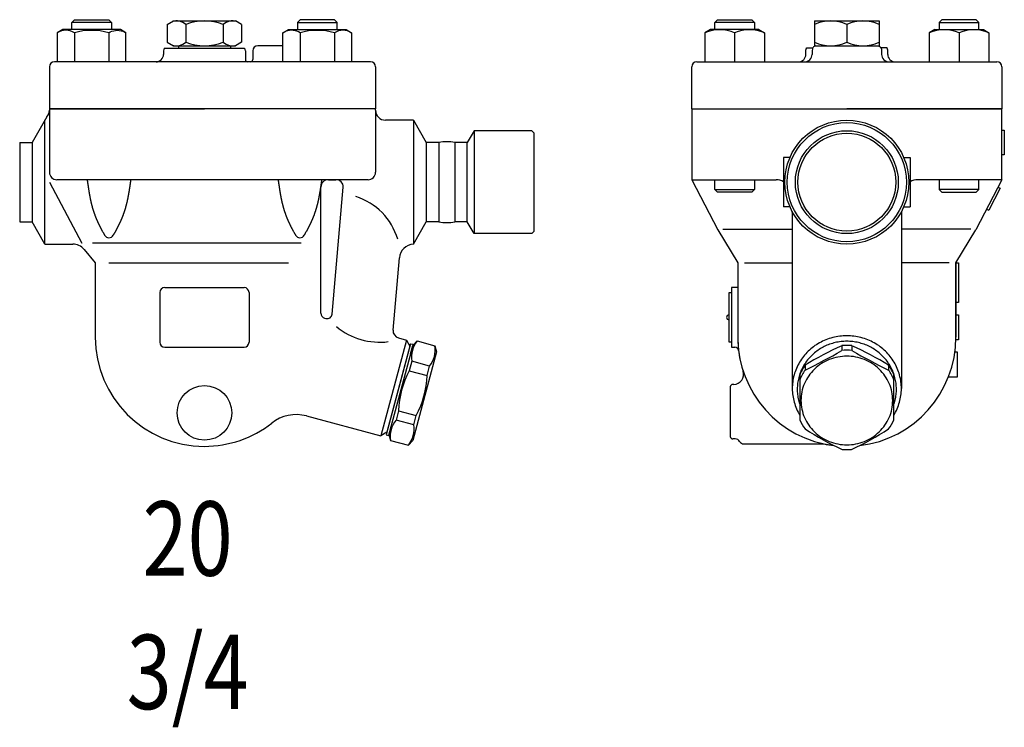
# Model space of a CAD drawing. Extents: x 108 to 2454, y 42 to 1692.
# Drawn here: x 1203 to 1600, y 856 to 1142 of the extents above; entities that cross this region are included whole.
import ezdxf
from ezdxf.enums import TextEntityAlignment as Align

# ---------------------------------------------------------------- set-up
doc = ezdxf.new("R2010")
doc.units = 0
doc.header["$LTSCALE"] = 24
doc.layers.get('0').update_dxf_attribs({"linetype": 'CONTINUOUS'})
doc.styles.get("Standard").update_dxf_attribs({"font": 'simplex', "width": 0.8, "bigfont": 'extfont'})

# ---------------------------------------------------------------- blocks, each defined once
blk = doc.blocks.new('777')
for p, q in [((-2.06, 20.41), (-2.06, 18.47)), ((-2.06, 20.41), (-2.06, 18.47)), ((2.06, 20.41), (2.06, 18.47)), ((-16.85, 12.51), (-16.85, 10.57)), ((16.85, 12.51), (16.85, 10.57)), ((-19, 8.53), (-19, -9.52)), ((19, -9.52), (19, 8.53))]:
    blk.add_line(p, q)
blk.add_polyline3d([(-18.5, -1.69, 0), (-18.48, -2.57, 0), (-18.41, -3.44, 0), (-18.3, -4.31, 0), (-18.14, -5.18, 0), (-17.94, -6.03, 0), (-17.7, -6.88, 0), (-17.42, -7.71, 0), (-17.09, -8.53, 0), (-16.72, -9.33, 0), (-16.31, -10.11, 0), (-15.87, -10.87, 0), (-15.38, -11.62, 0), (-14.86, -12.33, 0), (-14.3, -13.02, 0), (-13.71, -13.69, 0), (-13.08, -14.32, 0), (-12.42, -14.93, 0), (-11.73, -15.5, 0), (-11.02, -16.04, 0), (-10.27, -16.54, 0), (-9.51, -17.01, 0), (-8.72, -17.45, 0), (-7.91, -17.84, 0), (-7.08, -18.19, 0), (-6.23, -18.51, 0), (-5.37, -18.78, 0), (-4.49, -19.02, 0), (-3.6, -19.21, 0), (-2.71, -19.36, 0), (-1.81, -19.47, 0), (-0.9, -19.53, 0), (0.01, -19.55, 0), (0.91, -19.53, 0), (1.82, -19.47, 0), (2.72, -19.36, 0), (3.61, -19.21, 0), (4.5, -19.02, 0), (5.38, -18.78, 0), (6.24, -18.51, 0), (7.09, -18.19, 0), (7.92, -17.84, 0), (8.73, -17.44, 0), (9.52, -17.01, 0), (10.28, -16.54, 0), (11.03, -16.04, 0), (11.74, -15.5, 0), (12.43, -14.92, 0), (13.09, -14.32, 0), (13.71, -13.68, 0), (14.31, -13.02, 0), (14.87, -12.33, 0), (15.39, -11.61, 0), (15.87, -10.87, 0), (16.32, -10.11, 0), (16.73, -9.32, 0), (17.1, -8.52, 0), (17.42, -7.7, 0), (17.71, -6.87, 0), (17.95, -6.03, 0), (18.15, -5.17, 0), (18.31, -4.31, 0), (18.42, -3.44, 0), (18.48, -2.56, 0), (18.5, -1.68, 0), (18.48, -0.81, 0), (18.42, 0.07, 0), (18.3, 0.94, 0), (18.15, 1.8, 0), (17.95, 2.66, 0), (17.71, 3.5, 0), (17.42, 4.33, 0), (17.1, 5.15, 0), (16.73, 5.95, 0), (16.32, 6.74, 0), (15.87, 7.5, 0), (15.39, 8.24, 0), (14.86, 8.96, 0), (14.3, 9.65, 0), (13.71, 10.31, 0), (13.08, 10.95, 0), (12.43, 11.55, 0), (11.74, 12.12, 0), (11.02, 12.66, 0), (10.28, 13.17, 0), (9.51, 13.64, 0), (8.72, 14.07, 0), (7.91, 14.46, 0), (7.08, 14.82, 0), (6.23, 15.13, 0), (5.37, 15.41, 0), (4.5, 15.64, 0), (3.61, 15.84, 0), (2.71, 15.99, 0), (1.81, 16.09, 0), (0.91, 16.16, 0), (0, 16.18, 0), (-0.91, 16.16, 0), (-1.81, 16.09, 0), (-2.71, 15.98, 0), (-3.61, 15.83, 0), (-4.5, 15.64, 0), (-5.37, 15.41, 0), (-6.23, 15.13, 0), (-7.08, 14.82, 0), (-7.91, 14.46, 0), (-8.72, 14.07, 0), (-9.51, 13.64, 0), (-10.28, 13.17, 0), (-11.02, 12.66, 0), (-11.74, 12.12, 0), (-12.42, 11.55, 0), (-13.08, 10.94, 0), (-13.71, 10.31, 0), (-14.3, 9.64, 0), (-14.86, 8.95, 0), (-15.38, 8.24, 0), (-15.87, 7.5, 0), (-16.32, 6.73, 0), (-16.72, 5.95, 0), (-17.09, 5.15, 0), (-17.42, 4.33, 0), (-17.7, 3.5, 0), (-17.95, 2.65, 0), (-18.14, 1.8, 0), (-18.3, 0.93, 0), (-18.41, 0.06, 0), (-18.48, -0.81, 0), (-18.5, -1.69, 0)])
for centre, radius, start, end in [((53.3, -101), 133.44, 114.5111, 121.7133), ((0, 0.93), 19.6, 83.954, 96.046), ((-53.3, -101), 133.44, 58.2867, 65.4889), ((-108.45, 199.81), 210.24, 295.8287, 300.3981), ((0, -1.03), 19.6, 83.9563, 96.0437), ((108.45, 199.81), 210.24, 239.6019, 244.1713), ((-0.27, 0.98), 20.19, 145.1772, 158.0386), ((0.27, 0.98), 20.19, 21.9614, 34.8228), ((-0.17, -1.02), 20.31, 145.2156, 158.0014), ((0.17, -1.02), 20.31, 21.9986, 34.7844), ((-0.94, -1.31), 19.84, 204.4478, 216.6839), ((0.94, -1.31), 19.84, 323.3161, 335.5522), ((50.87, 92.04), 125.12, 237.2296, 245.0651), ((-50.87, 92.04), 125.12, 294.9349, 302.7704), ((0, 5.86), 27.34, 266.0727, 273.9336)]:
    blk.add_arc(centre, radius, start, end)

msp = doc.modelspace()

# ---------------------------------------------------------------- linework, layer by layer
for p, q in [((1223.89, 1140.6), (1224.97, 1141.69)), ((1239.89, 1140.6), (1223.89, 1140.6)), ((1223.89, 1137.69), (1223.89, 1140.6)), ((1224.97, 1141.69), (1238.8, 1141.69)), ((1238.8, 1141.69), (1239.89, 1140.6)), ((1239.89, 1140.6), (1239.89, 1137.69)), ((1262.39, 1139.75), (1264.89, 1141.19)), ((1262.39, 1139.75), (1262.39, 1132.62)), ((1264.87, 1141.19), (1289.9, 1141.19)), ((1269.89, 1139.75), (1269.89, 1132.62)), ((1284.89, 1139.75), (1284.89, 1132.62)), ((1292.39, 1139.75), (1289.89, 1141.19)), ((1292.39, 1139.75), (1292.39, 1132.62)), ((1315.97, 1141.69), (1314.89, 1140.6)), ((1314.89, 1140.6), (1330.89, 1140.6)), ((1314.89, 1140.6), (1314.89, 1137.69)), ((1329.8, 1141.69), (1315.97, 1141.69)), ((1330.89, 1140.6), (1329.8, 1141.69)), ((1330.89, 1137.69), (1330.89, 1140.6)), ((1483.2, 1140.6), (1484.28, 1141.69)), ((1499.2, 1140.6), (1483.2, 1140.6)), ((1483.2, 1137.69), (1483.2, 1140.6)), ((1484.28, 1141.69), (1498.12, 1141.69)), ((1498.12, 1141.69), (1499.2, 1140.6)), ((1499.2, 1140.6), (1499.2, 1137.69)), ((1523.46, 1141.19), (1549.44, 1141.19)), ((1523.46, 1141.19), (1523.46, 1131.19)), ((1536.45, 1139.75), (1536.45, 1132.62)), ((1549.44, 1141.19), (1549.44, 1131.19)), ((1574.79, 1141.69), (1573.71, 1140.6)), ((1573.71, 1140.6), (1589.71, 1140.6)), ((1573.71, 1140.6), (1573.71, 1137.69)), ((1588.63, 1141.69), (1574.79, 1141.69)), ((1589.71, 1140.6), (1588.63, 1141.69)), ((1589.71, 1137.69), (1589.71, 1140.6)), ((1220.24, 1137.69), (1218.03, 1136.41)), ((1218.03, 1136.41), (1218.03, 1124.69)), ((1243.53, 1137.69), (1220.24, 1137.69)), ((1224.96, 1136.41), (1224.96, 1124.69)), ((1238.81, 1136.41), (1239.43, 1136.75)), ((1238.81, 1136.41), (1238.81, 1124.69)), ((1239.43, 1136.75), (1240.09, 1137.03)), ((1240.09, 1137.03), (1240.8, 1137.24)), ((1240.8, 1137.24), (1241.53, 1137.36)), ((1241.53, 1137.36), (1242.28, 1137.41)), ((1242.28, 1137.41), (1243.03, 1137.36)), ((1243.03, 1137.36), (1243.76, 1137.24)), ((1245.74, 1136.41), (1243.53, 1137.69)), ((1243.76, 1137.24), (1244.46, 1137.03)), ((1244.46, 1137.03), (1245.74, 1136.41)), ((1245.74, 1124.69), (1245.74, 1136.41)), ((1309.03, 1136.41), (1311.24, 1137.69)), ((1310.31, 1137.03), (1309.03, 1136.41)), ((1309.03, 1124.69), (1309.03, 1136.41)), ((1311.01, 1137.24), (1310.31, 1137.03)), ((1311.75, 1137.36), (1311.01, 1137.24)), ((1311.24, 1137.69), (1334.53, 1137.69)), ((1312.49, 1137.41), (1311.75, 1137.36)), ((1313.24, 1137.36), (1312.49, 1137.41)), ((1313.97, 1137.24), (1313.24, 1137.36)), ((1314.68, 1137.03), (1313.97, 1137.24)), ((1315.34, 1136.75), (1314.68, 1137.03)), ((1315.96, 1136.41), (1315.34, 1136.75)), ((1315.96, 1136.41), (1315.96, 1124.69)), ((1329.81, 1136.41), (1329.81, 1124.69)), ((1334.53, 1137.69), (1336.74, 1136.41)), ((1336.74, 1136.41), (1336.74, 1124.69)), ((1481.41, 1137.69), (1479.2, 1136.41)), ((1479.2, 1136.41), (1479.2, 1124.69)), ((1500.99, 1137.69), (1481.41, 1137.69)), ((1491.2, 1136.41), (1491.2, 1124.69)), ((1500.99, 1137.69), (1503.2, 1136.41)), ((1503.2, 1136.41), (1503.2, 1124.69)), ((1571.92, 1137.69), (1569.71, 1136.41)), ((1569.71, 1136.41), (1569.71, 1124.69)), ((1571.92, 1137.69), (1591.5, 1137.69)), ((1581.71, 1136.41), (1581.71, 1124.69)), ((1591.5, 1137.69), (1593.71, 1136.41)), ((1593.71, 1136.41), (1593.71, 1124.69)), ((1262.39, 1132.62), (1264.89, 1131.18)), ((1292.39, 1132.62), (1289.89, 1131.18)), ((1260.89, 1129.19), (1260.89, 1127.69)), ((1261.15, 1130.19), (1293.62, 1130.19)), ((1264.87, 1131.19), (1289.9, 1131.19)), ((1266.89, 1131.19), (1266.89, 1130.19)), ((1266.89, 1130.19), (1287.89, 1130.19)), ((1287.89, 1131.19), (1287.89, 1130.19)), ((1293.89, 1129.19), (1293.89, 1125.69)), ((1296.89, 1129.19), (1296.89, 1125.69)), ((1309.03, 1131.19), (1298.89, 1131.19)), ((1519.95, 1129.28), (1519.96, 1129.38)), ((1519.95, 1129.28), (1519.95, 1129.28)), ((1519.95, 1127.69), (1519.95, 1129.28)), ((1519.96, 1129.38), (1519.97, 1129.48)), ((1519.97, 1129.48), (1519.98, 1129.59)), ((1519.98, 1129.59), (1520, 1129.69)), ((1520, 1129.69), (1520.02, 1129.79)), ((1520.02, 1129.79), (1520.05, 1129.89)), ((1520.05, 1129.89), (1520.09, 1129.99)), ((1520.09, 1129.99), (1520.13, 1130.09)), ((1520.13, 1130.09), (1520.22, 1130.28)), ((1520.22, 1130.28), (1522.72, 1130.28)), ((1522.54, 1129.86), (1522.45, 1129.28)), ((1522.45, 1129.28), (1522.45, 1127.69)), ((1522.66, 1130.16), (1522.54, 1129.86)), ((1522.83, 1130.44), (1522.66, 1130.16)), ((1523.04, 1130.69), (1522.83, 1130.44)), ((1523.29, 1130.9), (1523.04, 1130.69)), ((1523.57, 1131.07), (1523.29, 1130.9)), ((1523.46, 1131.19), (1549.44, 1131.19)), ((1523.87, 1131.19), (1523.57, 1131.07)), ((1523.87, 1131.19), (1549.04, 1131.19)), ((1549.04, 1131.19), (1549.34, 1131.07)), ((1549.34, 1131.07), (1549.62, 1130.9)), ((1549.62, 1130.9), (1549.87, 1130.69)), ((1549.87, 1130.69), (1550.08, 1130.44)), ((1550.08, 1130.44), (1550.25, 1130.16)), ((1552.69, 1130.28), (1550.19, 1130.28)), ((1550.25, 1130.16), (1550.37, 1129.86)), ((1550.37, 1129.86), (1550.45, 1129.28)), ((1550.45, 1129.28), (1550.45, 1127.69)), ((1552.78, 1130.09), (1552.69, 1130.28)), ((1552.82, 1129.99), (1552.78, 1130.09)), ((1552.86, 1129.89), (1552.82, 1129.99)), ((1552.89, 1129.79), (1552.86, 1129.89)), ((1552.91, 1129.69), (1552.89, 1129.79)), ((1552.93, 1129.59), (1552.91, 1129.69)), ((1552.94, 1129.48), (1552.93, 1129.59)), ((1552.95, 1129.38), (1552.94, 1129.48)), ((1552.95, 1129.28), (1552.95, 1129.38)), ((1552.95, 1129.28), (1552.95, 1129.28)), ((1552.95, 1127.69), (1552.95, 1129.28)), ((1344.39, 1124.69), (1216.89, 1124.69)), ((1295.89, 1124.69), (1294.89, 1124.69)), ((1475.95, 1124.69), (1536.45, 1124.69)), ((1536.45, 1124.69), (1596.95, 1124.69)), ((1214.89, 1122.69), (1214.89, 1105.69)), ((1346.39, 1122.69), (1346.39, 1105.69)), ((1473.95, 1105.69), (1473.95, 1122.69)), ((1598.95, 1122.69), (1598.95, 1105.69)), ((1214.89, 1105.69), (1277.39, 1105.69)), ((1214.89, 1105.69), (1214.89, 1105.19)), ((1214.89, 1105.69), (1214.89, 1080.19)), ((1346.39, 1105.69), (1214.89, 1105.69)), ((1346.39, 1105.69), (1277.39, 1105.69)), ((1346.39, 1105.19), (1346.39, 1105.69)), ((1346.39, 1105.19), (1346.39, 1080.19)), ((1473.95, 1105.69), (1473.95, 1077.19)), ((1473.95, 1105.69), (1482.95, 1105.69)), ((1473.95, 1105.69), (1536.45, 1105.69)), ((1473.95, 1105.69), (1598.95, 1105.69)), ((1598.95, 1105.69), (1536.45, 1105.69)), ((1598.95, 1077.19), (1598.95, 1105.69)), ((1213.86, 1102.51), (1207.9, 1092.19)), ((1213.09, 1051.19), (1213.09, 1101.19)), ((1361.68, 1101.19), (1350.39, 1101.19)), ((1361.68, 1101.19), (1361.67, 1051.18)), ((1361.68, 1101.19), (1366.87, 1092.19)), ((1386.13, 1096.94), (1383.39, 1092.19)), ((1409.39, 1096.94), (1386.13, 1096.94)), ((1386.13, 1096.94), (1386.13, 1055.44)), ((1409.39, 1096.94), (1410.39, 1095.94)), ((1410.39, 1056.44), (1410.39, 1095.94)), ((1598.95, 1097.19), (1599.95, 1097.19)), ((1599.95, 1097.19), (1599.95, 1087.19)), ((1202.9, 1092.19), (1207.9, 1092.19)), ((1202.9, 1092.19), (1202.9, 1060.19)), ((1207.9, 1092.19), (1207.9, 1060.19)), ((1371.87, 1092.19), (1366.87, 1092.19)), ((1366.87, 1092.19), (1366.87, 1060.19)), ((1371.87, 1092.19), (1371.87, 1060.19)), ((1383.39, 1092.19), (1378.43, 1092.19)), ((1383.39, 1092.19), (1378.43, 1092.19)), ((1378.43, 1092.19), (1378.43, 1060.19)), ((1383.39, 1060.19), (1383.39, 1092.19)), ((1510.95, 1086.19), (1510.95, 1066.19)), ((1513.54, 1086.19), (1510.95, 1086.19)), ((1559.37, 1086.19), (1561.95, 1086.19)), ((1561.95, 1086.19), (1561.95, 1066.19)), ((1599.95, 1087.19), (1598.95, 1087.19)), ((1214.89, 1076.19), (1227.89, 1051.55)), ((1343.39, 1077.19), (1217.89, 1077.19)), ((1327.39, 1077.19), (1330.39, 1077.19)), ((1473.95, 1077.19), (1484.45, 1056.99)), ((1473.95, 1077.19), (1507.89, 1077.19)), ((1483.2, 1073.27), (1483.2, 1077.19)), ((1499.2, 1077.19), (1499.2, 1073.27)), ((1598.95, 1077.19), (1565.02, 1077.19)), ((1573.71, 1077.19), (1573.71, 1073.27)), ((1598.95, 1077.19), (1588.45, 1056.99)), ((1589.71, 1073.27), (1589.71, 1077.19)), ((1324.39, 1023.33), (1324.39, 1074.19)), ((1328.92, 1023.01), (1333.39, 1074.13)), ((1333.39, 1074.13), (1333.39, 1074.19)), ((1483.2, 1073.27), (1499.2, 1073.27)), ((1484.28, 1072.19), (1483.2, 1073.27)), ((1498.12, 1072.19), (1484.28, 1072.19)), ((1499.2, 1073.27), (1498.12, 1072.19)), ((1589.71, 1073.27), (1573.71, 1073.27)), ((1573.71, 1073.27), (1574.79, 1072.19)), ((1574.79, 1072.19), (1588.63, 1072.19)), ((1588.63, 1072.19), (1589.71, 1073.27)), ((1598.28, 1073.73), (1593.67, 1064.85)), ((1597.39, 1074.19), (1598.28, 1073.73)), ((1513.54, 1066.19), (1510.95, 1066.19)), ((1514.45, 1064.31), (1514.45, 993.02)), ((1558.45, 1064.31), (1558.45, 993.02)), ((1559.37, 1066.19), (1561.95, 1066.19)), ((1592.78, 1065.32), (1593.67, 1064.85)), ((1202.9, 1060.19), (1207.9, 1060.19)), ((1213.09, 1051.19), (1207.9, 1060.19)), ((1361.67, 1051.18), (1366.87, 1060.19)), ((1371.87, 1060.19), (1366.87, 1060.19)), ((1383.39, 1060.19), (1378.43, 1060.19)), ((1383.39, 1060.19), (1378.43, 1060.19)), ((1386.13, 1055.44), (1383.39, 1060.19)), ((1409.39, 1055.44), (1410.39, 1056.44)), ((1484.45, 1056.99), (1492.45, 1043.69)), ((1486.51, 1057.19), (1514.45, 1057.19)), ((1586.4, 1057.19), (1558.45, 1057.19)), ((1580.45, 1043.69), (1588.45, 1056.99)), ((1409.39, 1055.44), (1386.13, 1055.44)), ((1213.09, 1051.19), (1224.28, 1051.19)), ((1228.87, 1049.05), (1233.39, 1043.69)), ((1232.3, 1051.75), (1316.39, 1051.75)), ((1353.45, 1016.58), (1356, 1045.71)), ((1233.39, 1043.69), (1233.39, 1013.69)), ((1238.89, 1043.69), (1311.27, 1043.69)), ((1492.45, 1043.69), (1492.45, 1013.69)), ((1495.22, 1043.69), (1514.45, 1043.69)), ((1577.68, 1043.69), (1558.45, 1043.69)), ((1580.45, 1013.69), (1580.45, 1043.69)), ((1580.45, 1043.69), (1580.45, 1013.69)), ((1580.45, 1043.69), (1581.45, 1043.69)), ((1581.45, 1043.69), (1581.45, 1027.69)), ((1261.39, 1033.69), (1293.39, 1033.69)), ((1489.95, 1033.69), (1489.95, 1009.69)), ((1492.45, 1033.69), (1489.95, 1033.69)), ((1259.39, 1031.69), (1259.39, 1011.69)), ((1295.39, 1031.69), (1295.39, 1011.69)), ((1488.95, 1011.69), (1488.95, 1031.69)), ((1488.95, 1031.69), (1489.95, 1031.69)), ((1581.45, 1027.69), (1580.45, 1027.69)), ((1325.87, 1021.4), (1326.41, 1021.26)), ((1580.45, 1022.69), (1581.45, 1022.69)), ((1581.45, 1022.69), (1581.45, 1012.69)), ((1358.87, 1012.56), (1348.52, 973.92)), ((1355.67, 1013.42), (1358.87, 1012.56)), ((1358.87, 1012.56), (1360.28, 1010.11)), ((1581.45, 1012.69), (1580.44, 1012.69)), ((1261.39, 1009.69), (1293.39, 1009.69)), ((1360.54, 1011.08), (1350.71, 974.37)), ((1360.28, 1010.11), (1350.97, 975.34)), ((1361.51, 1010.82), (1351.67, 974.11)), ((1360.47, 1006.95), (1361.38, 1010.33)), ((1360.54, 1011.08), (1361.51, 1010.82)), ((1361.38, 1010.33), (1363.22, 1012.17)), ((1363.22, 1012.17), (1370.37, 1010.25)), ((1370.37, 1010.25), (1371.04, 1007.74)), ((1489.95, 1011.69), (1488.95, 1011.69)), ((1489.95, 1009.69), (1491.29, 1009.69)), ((1371.04, 1007.74), (1361.46, 972.01)), ((1581.04, 1007.69), (1580.04, 1007.69)), ((1581.04, 997.69), (1581.04, 1007.69)), ((1361.03, 1003.99), (1360, 1000.18)), ((1368.17, 1002.08), (1361.03, 1003.99)), ((1367.15, 998.27), (1368.17, 1002.08)), ((1360, 1000.18), (1367.15, 998.27)), ((1577.44, 997.69), (1581.04, 997.69)), ((1489.45, 993.69), (1489.45, 973.69)), ((1490.86, 994.69), (1490.45, 994.69)), ((1318.57, 981.95), (1348.52, 973.92)), ((1355.69, 984.07), (1354.67, 980.26)), ((1355.69, 984.07), (1362.84, 982.16)), ((1361.82, 978.35), (1362.84, 982.16)), ((1352.71, 977.98), (1351.8, 974.59)), ((1361.82, 978.35), (1354.67, 980.26)), ((1350.97, 975.34), (1348.52, 973.92)), ((1350.71, 974.37), (1351.67, 974.11)), ((1351.8, 974.59), (1352.48, 972.09)), ((1352.48, 972.09), (1359.63, 970.17)), ((1359.63, 970.17), (1361.46, 972.01)), ((1491.45, 972.69), (1490.45, 972.69)), ((1494.92, 970.69), (1527.12, 970.69))]:
    msp.add_line(p, q)
for points in [[(1230.11, 1077.19, 0), (1230.13, 1077.04, 0), (1230.15, 1076.89, 0), (1230.17, 1076.74, 0), (1230.19, 1076.59, 0), (1230.21, 1076.44, 0), (1230.23, 1076.29, 0), (1230.25, 1076.15, 0), (1230.27, 1076, 0), (1230.3, 1075.85, 0), (1230.32, 1075.7, 0), (1230.34, 1075.55, 0), (1230.36, 1075.4, 0), (1230.38, 1075.25, 0), (1230.4, 1075.1, 0), (1230.43, 1074.96, 0), (1230.45, 1074.81, 0), (1230.47, 1074.66, 0), (1230.49, 1074.51, 0), (1230.51, 1074.36, 0), (1230.54, 1074.21, 0), (1230.56, 1074.07, 0), (1230.58, 1073.92, 0), (1230.6, 1073.77, 0), (1230.63, 1073.62, 0), (1230.65, 1073.47, 0), (1230.67, 1073.32, 0), (1230.7, 1073.18, 0), (1230.72, 1073.03, 0), (1230.74, 1072.88, 0), (1230.77, 1072.73, 0), (1230.79, 1072.58, 0), (1230.82, 1072.44, 0), (1230.84, 1072.29, 0), (1230.86, 1072.14, 0), (1230.89, 1071.99, 0), (1230.91, 1071.85, 0), (1230.94, 1071.7, 0), (1230.97, 1071.55, 0), (1230.99, 1071.4, 0), (1231.02, 1071.26, 0), (1231.04, 1071.11, 0), (1231.07, 1070.96, 0), (1231.1, 1070.82, 0), (1231.13, 1070.67, 0), (1231.15, 1070.52, 0), (1231.18, 1070.38, 0), (1231.21, 1070.23, 0), (1231.24, 1070.08, 0), (1231.27, 1069.94, 0), (1231.29, 1069.79, 0), (1231.32, 1069.65, 0), (1231.35, 1069.5, 0), (1231.38, 1069.35, 0), (1231.41, 1069.21, 0), (1231.45, 1069.06, 0), (1231.48, 1068.92, 0), (1231.51, 1068.77, 0), (1231.54, 1068.63, 0), (1231.57, 1068.48, 0), (1231.6, 1068.34, 0), (1231.64, 1068.19, 0), (1231.67, 1068.05, 0), (1231.7, 1067.9, 0), (1231.74, 1067.76, 0), (1231.77, 1067.62, 0), (1231.81, 1067.47, 0), (1231.84, 1067.33, 0), (1231.88, 1067.18, 0), (1231.92, 1067.04, 0), (1231.95, 1066.9, 0), (1231.99, 1066.75, 0), (1232.03, 1066.61, 0), (1232.07, 1066.47, 0), (1232.1, 1066.33, 0), (1232.14, 1066.18, 0), (1232.18, 1066.04, 0), (1232.22, 1065.9, 0), (1232.26, 1065.76, 0), (1232.31, 1065.61, 0), (1232.35, 1065.47, 0), (1232.39, 1065.33, 0), (1232.43, 1065.19, 0), (1232.47, 1065.05, 0), (1232.52, 1064.91, 0), (1232.56, 1064.77, 0), (1232.61, 1064.63, 0), (1232.65, 1064.49, 0), (1232.7, 1064.34, 0), (1232.75, 1064.2, 0), (1232.79, 1064.07, 0), (1232.84, 1063.93, 0), (1232.89, 1063.79, 0), (1232.94, 1063.65, 0), (1232.99, 1063.51, 0), (1233.04, 1063.37, 0), (1233.09, 1063.23, 0), (1233.14, 1063.09, 0), (1233.19, 1062.95, 0), (1233.24, 1062.82, 0), (1233.3, 1062.68, 0), (1233.35, 1062.54, 0), (1233.4, 1062.4, 0), (1233.46, 1062.27, 0), (1233.51, 1062.13, 0), (1233.57, 1061.99, 0), (1233.62, 1061.85, 0), (1233.68, 1061.72, 0), (1233.74, 1061.58, 0), (1233.8, 1061.44, 0), (1233.85, 1061.31, 0), (1233.91, 1061.17, 0), (1233.97, 1061.04, 0), (1234.03, 1060.9, 0), (1234.09, 1060.77, 0), (1234.15, 1060.63, 0), (1234.21, 1060.5, 0), (1234.27, 1060.36, 0), (1234.33, 1060.23, 0), (1234.4, 1060.09, 0), (1234.46, 1059.96, 0), (1234.52, 1059.82, 0), (1234.58, 1059.69, 0), (1234.65, 1059.55, 0), (1234.71, 1059.42, 0), (1234.78, 1059.29, 0), (1234.84, 1059.15, 0), (1234.9, 1059.02, 0), (1234.97, 1058.88, 0), (1235.04, 1058.75, 0), (1235.1, 1058.62, 0), (1235.17, 1058.48, 0), (1235.24, 1058.35, 0), (1235.3, 1058.22, 0), (1235.37, 1058.09, 0), (1235.44, 1057.95, 0), (1235.51, 1057.82, 0), (1235.57, 1057.69, 0), (1235.64, 1057.56, 0), (1235.71, 1057.42, 0), (1235.78, 1057.29, 0), (1235.85, 1057.16, 0), (1235.92, 1057.03, 0), (1235.99, 1056.89, 0), (1236.06, 1056.76, 0), (1236.13, 1056.63, 0), (1236.2, 1056.5, 0), (1236.27, 1056.37, 0), (1236.34, 1056.24, 0), (1236.42, 1056.1, 0), (1236.49, 1055.97, 0), (1236.56, 1055.84, 0), (1236.63, 1055.71, 0), (1236.7, 1055.58, 0), (1236.78, 1055.45, 0), (1236.85, 1055.32, 0), (1236.92, 1055.19, 0), (1236.99, 1055.06, 0), (1237.07, 1054.93, 0), (1237.14, 1054.79, 0)], [(1247.66, 1077.19, 0), (1247.64, 1077.04, 0), (1247.62, 1076.89, 0), (1247.6, 1076.74, 0), (1247.58, 1076.59, 0), (1247.56, 1076.44, 0), (1247.54, 1076.29, 0), (1247.52, 1076.15, 0), (1247.5, 1076, 0), (1247.47, 1075.85, 0), (1247.45, 1075.7, 0), (1247.43, 1075.55, 0), (1247.41, 1075.4, 0), (1247.39, 1075.25, 0), (1247.37, 1075.1, 0), (1247.35, 1074.96, 0), (1247.32, 1074.81, 0), (1247.3, 1074.66, 0), (1247.28, 1074.51, 0), (1247.26, 1074.36, 0), (1247.23, 1074.21, 0), (1247.21, 1074.07, 0), (1247.19, 1073.92, 0), (1247.17, 1073.77, 0), (1247.14, 1073.62, 0), (1247.12, 1073.47, 0), (1247.1, 1073.32, 0), (1247.07, 1073.18, 0), (1247.05, 1073.03, 0), (1247.03, 1072.88, 0), (1247, 1072.73, 0), (1246.98, 1072.58, 0), (1246.96, 1072.44, 0), (1246.93, 1072.29, 0), (1246.91, 1072.14, 0), (1246.88, 1071.99, 0), (1246.86, 1071.85, 0), (1246.83, 1071.7, 0), (1246.8, 1071.55, 0), (1246.78, 1071.4, 0), (1246.75, 1071.26, 0), (1246.73, 1071.11, 0), (1246.7, 1070.96, 0), (1246.67, 1070.82, 0), (1246.65, 1070.67, 0), (1246.62, 1070.52, 0), (1246.59, 1070.38, 0), (1246.56, 1070.23, 0), (1246.53, 1070.08, 0), (1246.5, 1069.94, 0), (1246.48, 1069.79, 0), (1246.45, 1069.65, 0), (1246.42, 1069.5, 0), (1246.39, 1069.35, 0), (1246.36, 1069.21, 0), (1246.33, 1069.06, 0), (1246.29, 1068.92, 0), (1246.26, 1068.77, 0), (1246.23, 1068.63, 0), (1246.2, 1068.48, 0), (1246.17, 1068.34, 0), (1246.13, 1068.19, 0), (1246.1, 1068.05, 0), (1246.07, 1067.9, 0), (1246.03, 1067.76, 0), (1246, 1067.62, 0), (1245.96, 1067.47, 0), (1245.93, 1067.33, 0), (1245.89, 1067.18, 0), (1245.85, 1067.04, 0), (1245.82, 1066.9, 0), (1245.78, 1066.75, 0), (1245.74, 1066.61, 0), (1245.7, 1066.47, 0), (1245.67, 1066.33, 0), (1245.63, 1066.18, 0), (1245.59, 1066.04, 0), (1245.55, 1065.9, 0), (1245.51, 1065.76, 0), (1245.47, 1065.61, 0), (1245.42, 1065.47, 0), (1245.38, 1065.33, 0), (1245.34, 1065.19, 0), (1245.3, 1065.05, 0), (1245.25, 1064.91, 0), (1245.21, 1064.77, 0), (1245.16, 1064.63, 0), (1245.12, 1064.49, 0), (1245.07, 1064.34, 0), (1245.02, 1064.2, 0), (1244.98, 1064.07, 0), (1244.93, 1063.93, 0), (1244.88, 1063.79, 0), (1244.83, 1063.65, 0), (1244.78, 1063.51, 0), (1244.73, 1063.37, 0), (1244.68, 1063.23, 0), (1244.63, 1063.09, 0), (1244.58, 1062.95, 0), (1244.53, 1062.82, 0), (1244.47, 1062.68, 0), (1244.42, 1062.54, 0), (1244.37, 1062.4, 0), (1244.31, 1062.27, 0), (1244.26, 1062.13, 0), (1244.2, 1061.99, 0), (1244.15, 1061.85, 0), (1244.09, 1061.72, 0), (1244.03, 1061.58, 0), (1243.98, 1061.44, 0), (1243.92, 1061.31, 0), (1243.86, 1061.17, 0), (1243.8, 1061.04, 0), (1243.74, 1060.9, 0), (1243.68, 1060.77, 0), (1243.62, 1060.63, 0), (1243.56, 1060.5, 0), (1243.5, 1060.36, 0), (1243.44, 1060.23, 0), (1243.38, 1060.09, 0), (1243.31, 1059.96, 0), (1243.25, 1059.82, 0), (1243.19, 1059.69, 0), (1243.12, 1059.55, 0), (1243.06, 1059.42, 0), (1243, 1059.29, 0), (1242.93, 1059.15, 0), (1242.87, 1059.02, 0), (1242.8, 1058.88, 0), (1242.73, 1058.75, 0), (1242.67, 1058.62, 0), (1242.6, 1058.48, 0), (1242.54, 1058.35, 0), (1242.47, 1058.22, 0), (1242.4, 1058.09, 0), (1242.33, 1057.95, 0), (1242.26, 1057.82, 0), (1242.2, 1057.69, 0), (1242.13, 1057.56, 0), (1242.06, 1057.42, 0), (1241.99, 1057.29, 0), (1241.92, 1057.16, 0), (1241.85, 1057.03, 0), (1241.78, 1056.89, 0), (1241.71, 1056.76, 0), (1241.64, 1056.63, 0), (1241.57, 1056.5, 0), (1241.5, 1056.37, 0), (1241.43, 1056.24, 0), (1241.35, 1056.1, 0), (1241.28, 1055.97, 0), (1241.21, 1055.84, 0), (1241.14, 1055.71, 0), (1241.07, 1055.58, 0), (1240.99, 1055.45, 0), (1240.92, 1055.32, 0), (1240.85, 1055.19, 0), (1240.78, 1055.06, 0), (1240.7, 1054.93, 0), (1240.63, 1054.79, 0)], [(1307.11, 1077.19, 0), (1307.13, 1077.04, 0), (1307.15, 1076.89, 0), (1307.17, 1076.74, 0), (1307.19, 1076.59, 0), (1307.21, 1076.44, 0), (1307.23, 1076.29, 0), (1307.25, 1076.15, 0), (1307.27, 1076, 0), (1307.3, 1075.85, 0), (1307.32, 1075.7, 0), (1307.34, 1075.55, 0), (1307.36, 1075.4, 0), (1307.38, 1075.25, 0), (1307.4, 1075.1, 0), (1307.43, 1074.96, 0), (1307.45, 1074.81, 0), (1307.47, 1074.66, 0), (1307.49, 1074.51, 0), (1307.51, 1074.36, 0), (1307.54, 1074.21, 0), (1307.56, 1074.07, 0), (1307.58, 1073.92, 0), (1307.6, 1073.77, 0), (1307.63, 1073.62, 0), (1307.65, 1073.47, 0), (1307.67, 1073.32, 0), (1307.7, 1073.18, 0), (1307.72, 1073.03, 0), (1307.74, 1072.88, 0), (1307.77, 1072.73, 0), (1307.79, 1072.58, 0), (1307.82, 1072.44, 0), (1307.84, 1072.29, 0), (1307.86, 1072.14, 0), (1307.89, 1071.99, 0), (1307.91, 1071.85, 0), (1307.94, 1071.7, 0), (1307.97, 1071.55, 0), (1307.99, 1071.4, 0), (1308.02, 1071.26, 0), (1308.04, 1071.11, 0), (1308.07, 1070.96, 0), (1308.1, 1070.82, 0), (1308.13, 1070.67, 0), (1308.15, 1070.52, 0), (1308.18, 1070.38, 0), (1308.21, 1070.23, 0), (1308.24, 1070.08, 0), (1308.27, 1069.94, 0), (1308.29, 1069.79, 0), (1308.32, 1069.65, 0), (1308.35, 1069.5, 0), (1308.38, 1069.35, 0), (1308.41, 1069.21, 0), (1308.45, 1069.06, 0), (1308.48, 1068.92, 0), (1308.51, 1068.77, 0), (1308.54, 1068.63, 0), (1308.57, 1068.48, 0), (1308.6, 1068.34, 0), (1308.64, 1068.19, 0), (1308.67, 1068.05, 0), (1308.7, 1067.9, 0), (1308.74, 1067.76, 0), (1308.77, 1067.62, 0), (1308.81, 1067.47, 0), (1308.84, 1067.33, 0), (1308.88, 1067.18, 0), (1308.92, 1067.04, 0), (1308.95, 1066.9, 0), (1308.99, 1066.75, 0), (1309.03, 1066.61, 0), (1309.07, 1066.47, 0), (1309.1, 1066.33, 0), (1309.14, 1066.18, 0), (1309.18, 1066.04, 0), (1309.22, 1065.9, 0), (1309.26, 1065.76, 0), (1309.31, 1065.61, 0), (1309.35, 1065.47, 0), (1309.39, 1065.33, 0), (1309.43, 1065.19, 0), (1309.47, 1065.05, 0), (1309.52, 1064.91, 0), (1309.56, 1064.77, 0), (1309.61, 1064.63, 0), (1309.65, 1064.49, 0), (1309.7, 1064.34, 0), (1309.75, 1064.2, 0), (1309.79, 1064.07, 0), (1309.84, 1063.93, 0), (1309.89, 1063.79, 0), (1309.94, 1063.65, 0), (1309.99, 1063.51, 0), (1310.04, 1063.37, 0), (1310.09, 1063.23, 0), (1310.14, 1063.09, 0), (1310.19, 1062.95, 0), (1310.24, 1062.82, 0), (1310.3, 1062.68, 0), (1310.35, 1062.54, 0), (1310.4, 1062.4, 0), (1310.46, 1062.27, 0), (1310.51, 1062.13, 0), (1310.57, 1061.99, 0), (1310.62, 1061.85, 0), (1310.68, 1061.72, 0), (1310.74, 1061.58, 0), (1310.8, 1061.44, 0), (1310.85, 1061.31, 0), (1310.91, 1061.17, 0), (1310.97, 1061.04, 0), (1311.03, 1060.9, 0), (1311.09, 1060.77, 0), (1311.15, 1060.63, 0), (1311.21, 1060.5, 0), (1311.27, 1060.36, 0), (1311.33, 1060.23, 0), (1311.4, 1060.09, 0), (1311.46, 1059.96, 0), (1311.52, 1059.82, 0), (1311.58, 1059.69, 0), (1311.65, 1059.55, 0), (1311.71, 1059.42, 0), (1311.78, 1059.29, 0), (1311.84, 1059.15, 0), (1311.9, 1059.02, 0), (1311.97, 1058.88, 0), (1312.04, 1058.75, 0), (1312.1, 1058.62, 0), (1312.17, 1058.48, 0), (1312.24, 1058.35, 0), (1312.3, 1058.22, 0), (1312.37, 1058.09, 0), (1312.44, 1057.95, 0), (1312.51, 1057.82, 0), (1312.57, 1057.69, 0), (1312.64, 1057.56, 0), (1312.71, 1057.42, 0), (1312.78, 1057.29, 0), (1312.85, 1057.16, 0), (1312.92, 1057.03, 0), (1312.99, 1056.89, 0), (1313.06, 1056.76, 0), (1313.13, 1056.63, 0), (1313.2, 1056.5, 0), (1313.27, 1056.37, 0), (1313.34, 1056.24, 0), (1313.42, 1056.1, 0), (1313.49, 1055.97, 0), (1313.56, 1055.84, 0), (1313.63, 1055.71, 0), (1313.7, 1055.58, 0), (1313.78, 1055.45, 0), (1313.85, 1055.32, 0), (1313.92, 1055.19, 0), (1313.99, 1055.06, 0), (1314.07, 1054.93, 0), (1314.14, 1054.79, 0)], [(1324.66, 1077.19, 0), (1324.64, 1077.04, 0), (1324.62, 1076.89, 0), (1324.6, 1076.74, 0), (1324.58, 1076.59, 0), (1324.56, 1076.44, 0), (1324.54, 1076.29, 0), (1324.52, 1076.15, 0), (1324.5, 1076, 0), (1324.47, 1075.85, 0), (1324.45, 1075.7, 0), (1324.43, 1075.55, 0), (1324.41, 1075.4, 0), (1324.39, 1075.25, 0), (1324.37, 1075.1, 0), (1324.35, 1074.96, 0), (1324.32, 1074.81, 0), (1324.3, 1074.66, 0), (1324.28, 1074.51, 0), (1324.26, 1074.36, 0), (1324.23, 1074.21, 0), (1324.21, 1074.07, 0), (1324.19, 1073.92, 0), (1324.17, 1073.77, 0), (1324.14, 1073.62, 0), (1324.12, 1073.47, 0), (1324.1, 1073.32, 0), (1324.07, 1073.18, 0), (1324.05, 1073.03, 0), (1324.03, 1072.88, 0), (1324, 1072.73, 0), (1323.98, 1072.58, 0), (1323.96, 1072.44, 0), (1323.93, 1072.29, 0), (1323.91, 1072.14, 0), (1323.88, 1071.99, 0), (1323.86, 1071.85, 0), (1323.83, 1071.7, 0), (1323.8, 1071.55, 0), (1323.78, 1071.4, 0), (1323.75, 1071.26, 0), (1323.73, 1071.11, 0), (1323.7, 1070.96, 0), (1323.67, 1070.82, 0), (1323.65, 1070.67, 0), (1323.62, 1070.52, 0), (1323.59, 1070.38, 0), (1323.56, 1070.23, 0), (1323.53, 1070.08, 0), (1323.5, 1069.94, 0), (1323.48, 1069.79, 0), (1323.45, 1069.65, 0), (1323.42, 1069.5, 0), (1323.39, 1069.35, 0), (1323.36, 1069.21, 0), (1323.33, 1069.06, 0), (1323.29, 1068.92, 0), (1323.26, 1068.77, 0), (1323.23, 1068.63, 0), (1323.2, 1068.48, 0), (1323.17, 1068.34, 0), (1323.13, 1068.19, 0), (1323.1, 1068.05, 0), (1323.07, 1067.9, 0), (1323.03, 1067.76, 0), (1323, 1067.62, 0), (1322.96, 1067.47, 0), (1322.93, 1067.33, 0), (1322.89, 1067.18, 0), (1322.85, 1067.04, 0), (1322.82, 1066.9, 0), (1322.78, 1066.75, 0), (1322.74, 1066.61, 0), (1322.7, 1066.47, 0), (1322.67, 1066.33, 0), (1322.63, 1066.18, 0), (1322.59, 1066.04, 0), (1322.55, 1065.9, 0), (1322.51, 1065.76, 0), (1322.47, 1065.61, 0), (1322.42, 1065.47, 0), (1322.38, 1065.33, 0), (1322.34, 1065.19, 0), (1322.3, 1065.05, 0), (1322.25, 1064.91, 0), (1322.21, 1064.77, 0), (1322.16, 1064.63, 0), (1322.12, 1064.49, 0), (1322.07, 1064.34, 0), (1322.02, 1064.2, 0), (1321.98, 1064.07, 0), (1321.93, 1063.93, 0), (1321.88, 1063.79, 0), (1321.83, 1063.65, 0), (1321.78, 1063.51, 0), (1321.73, 1063.37, 0), (1321.68, 1063.23, 0), (1321.63, 1063.09, 0), (1321.58, 1062.95, 0), (1321.53, 1062.82, 0), (1321.47, 1062.68, 0), (1321.42, 1062.54, 0), (1321.37, 1062.4, 0), (1321.31, 1062.27, 0), (1321.26, 1062.13, 0), (1321.2, 1061.99, 0), (1321.15, 1061.85, 0), (1321.09, 1061.72, 0), (1321.03, 1061.58, 0), (1320.98, 1061.44, 0), (1320.92, 1061.31, 0), (1320.86, 1061.17, 0), (1320.8, 1061.04, 0), (1320.74, 1060.9, 0), (1320.68, 1060.77, 0), (1320.62, 1060.63, 0), (1320.56, 1060.5, 0), (1320.5, 1060.36, 0), (1320.44, 1060.23, 0), (1320.38, 1060.09, 0), (1320.31, 1059.96, 0), (1320.25, 1059.82, 0), (1320.19, 1059.69, 0), (1320.12, 1059.55, 0), (1320.06, 1059.42, 0), (1320, 1059.29, 0), (1319.93, 1059.15, 0), (1319.87, 1059.02, 0), (1319.8, 1058.88, 0), (1319.73, 1058.75, 0), (1319.67, 1058.62, 0), (1319.6, 1058.48, 0), (1319.54, 1058.35, 0), (1319.47, 1058.22, 0), (1319.4, 1058.09, 0), (1319.33, 1057.95, 0), (1319.26, 1057.82, 0), (1319.2, 1057.69, 0), (1319.13, 1057.56, 0), (1319.06, 1057.42, 0), (1318.99, 1057.29, 0), (1318.92, 1057.16, 0), (1318.85, 1057.03, 0), (1318.78, 1056.89, 0), (1318.71, 1056.76, 0), (1318.64, 1056.63, 0), (1318.57, 1056.5, 0), (1318.5, 1056.37, 0), (1318.43, 1056.24, 0), (1318.35, 1056.1, 0), (1318.28, 1055.97, 0), (1318.21, 1055.84, 0), (1318.14, 1055.71, 0), (1318.07, 1055.58, 0), (1317.99, 1055.45, 0), (1317.92, 1055.32, 0), (1317.85, 1055.19, 0), (1317.78, 1055.06, 0), (1317.7, 1054.93, 0), (1317.63, 1054.79, 0)], [(1555.45, 982.31, 0), (1555.81, 982.92, 0), (1556.14, 983.53, 0), (1556.45, 984.16, 0), (1556.74, 984.8, 0), (1557.01, 985.45, 0), (1557.26, 986.1, 0), (1557.48, 986.77, 0), (1557.68, 987.44, 0), (1557.86, 988.11, 0), (1558.01, 988.79, 0), (1558.15, 989.48, 0), (1558.25, 990.17, 0), (1558.34, 990.86, 0), (1558.4, 991.55, 0), (1558.44, 992.25, 0), (1558.45, 992.95, 0), (1558.44, 993.64, 0), (1558.41, 994.34, 0), (1558.36, 995.03, 0), (1558.27, 995.73, 0), (1558.17, 996.42, 0), (1558.04, 997.1, 0), (1557.89, 997.78, 0), (1557.72, 998.46, 0), (1557.53, 999.13, 0), (1557.31, 999.79, 0), (1557.07, 1000.45, 0), (1556.8, 1001.1, 0), (1556.52, 1001.74, 0), (1556.21, 1002.37, 0), (1555.88, 1002.99, 0), (1555.53, 1003.6, 0), (1555.16, 1004.2, 0), (1554.77, 1004.79, 0), (1554.36, 1005.36, 0), (1553.94, 1005.92, 0), (1553.49, 1006.47, 0), (1553.02, 1007, 0), (1552.54, 1007.52, 0), (1552.04, 1008.02, 0), (1551.52, 1008.51, 0), (1550.99, 1008.98, 0), (1550.44, 1009.43, 0), (1549.87, 1009.86, 0), (1549.29, 1010.28, 0), (1548.7, 1010.67, 0), (1548.09, 1011.05, 0), (1547.48, 1011.41, 0), (1546.85, 1011.75, 0), (1546.2, 1012.07, 0), (1545.55, 1012.37, 0), (1544.89, 1012.65, 0), (1544.22, 1012.9, 0), (1543.54, 1013.14, 0), (1542.85, 1013.35, 0), (1542.16, 1013.54, 0), (1541.46, 1013.71, 0), (1540.76, 1013.86, 0), (1540.05, 1013.99, 0), (1539.33, 1014.09, 0), (1538.62, 1014.17, 0), (1537.9, 1014.23, 0), (1537.18, 1014.26, 0), (1536.45, 1014.27, 0), (1535.73, 1014.26, 0), (1535.01, 1014.23, 0), (1534.29, 1014.17, 0), (1533.58, 1014.09, 0), (1532.86, 1013.99, 0), (1532.15, 1013.86, 0), (1531.45, 1013.71, 0), (1530.75, 1013.54, 0), (1530.05, 1013.35, 0), (1529.37, 1013.14, 0), (1528.69, 1012.9, 0), (1528.02, 1012.65, 0), (1527.35, 1012.37, 0), (1526.7, 1012.07, 0), (1526.06, 1011.75, 0), (1525.43, 1011.41, 0), (1524.81, 1011.05, 0), (1524.21, 1010.67, 0), (1523.61, 1010.28, 0), (1523.04, 1009.86, 0), (1522.47, 1009.43, 0), (1521.92, 1008.98, 0), (1521.39, 1008.51, 0), (1520.87, 1008.02, 0), (1520.37, 1007.52, 0), (1519.89, 1007, 0), (1519.42, 1006.47, 0), (1518.97, 1005.92, 0), (1518.54, 1005.36, 0), (1518.13, 1004.79, 0), (1517.74, 1004.2, 0), (1517.38, 1003.6, 0), (1517.03, 1002.99, 0), (1516.7, 1002.37, 0), (1516.39, 1001.74, 0), (1516.11, 1001.1, 0), (1515.84, 1000.45, 0), (1515.6, 999.79, 0), (1515.38, 999.13, 0), (1515.19, 998.46, 0), (1515.01, 997.78, 0), (1514.86, 997.1, 0), (1514.74, 996.42, 0), (1514.63, 995.73, 0), (1514.55, 995.03, 0), (1514.5, 994.34, 0), (1514.46, 993.64, 0), (1514.45, 992.95, 0), (1514.47, 992.25, 0), (1514.51, 991.55, 0), (1514.57, 990.86, 0), (1514.65, 990.17, 0), (1514.76, 989.48, 0), (1514.89, 988.79, 0), (1515.05, 988.11, 0), (1515.23, 987.44, 0), (1515.43, 986.77, 0), (1515.65, 986.1, 0), (1515.9, 985.45, 0), (1516.17, 984.8, 0), (1516.46, 984.16, 0), (1516.77, 983.53, 0), (1517.1, 982.92, 0), (1517.45, 982.31, 0)], [(1555.45, 986.69, 0), (1555.63, 987.23, 0), (1555.79, 987.78, 0), (1555.93, 988.34, 0), (1556.06, 988.89, 0), (1556.17, 989.45, 0), (1556.26, 990.02, 0), (1556.33, 990.58, 0), (1556.39, 991.15, 0), (1556.43, 991.72, 0), (1556.45, 992.29, 0), (1556.45, 992.86, 0), (1556.44, 993.43, 0), (1556.41, 994, 0), (1556.36, 994.57, 0), (1556.3, 995.13, 0), (1556.22, 995.7, 0), (1556.12, 996.26, 0), (1556, 996.82, 0), (1555.87, 997.37, 0), (1555.72, 997.92, 0), (1555.55, 998.47, 0), (1555.36, 999.01, 0), (1555.16, 999.55, 0), (1554.95, 1000.08, 0), (1554.72, 1000.6, 0), (1554.47, 1001.12, 0), (1554.2, 1001.63, 0), (1553.92, 1002.13, 0), (1553.63, 1002.62, 0), (1553.32, 1003.11, 0), (1552.99, 1003.58, 0), (1552.65, 1004.05, 0), (1552.3, 1004.51, 0), (1551.93, 1004.95, 0), (1551.55, 1005.39, 0), (1551.16, 1005.81, 0), (1550.75, 1006.23, 0), (1550.34, 1006.63, 0), (1549.9, 1007.02, 0), (1549.46, 1007.4, 0), (1549.01, 1007.76, 0), (1548.54, 1008.11, 0), (1548.07, 1008.45, 0), (1547.58, 1008.77, 0), (1547.09, 1009.08, 0), (1546.58, 1009.38, 0), (1546.07, 1009.66, 0), (1545.55, 1009.93, 0), (1545.02, 1010.18, 0), (1544.48, 1010.42, 0), (1543.94, 1010.64, 0), (1543.39, 1010.84, 0), (1542.83, 1011.03, 0), (1542.27, 1011.21, 0), (1541.7, 1011.36, 0), (1541.13, 1011.51, 0), (1540.56, 1011.63, 0), (1539.98, 1011.74, 0), (1539.39, 1011.83, 0), (1538.81, 1011.91, 0), (1538.22, 1011.97, 0), (1537.63, 1012.01, 0), (1537.04, 1012.03, 0), (1536.45, 1012.04, 0), (1535.86, 1012.03, 0), (1535.27, 1012.01, 0), (1534.69, 1011.97, 0), (1534.1, 1011.91, 0), (1533.51, 1011.83, 0), (1532.93, 1011.74, 0), (1532.35, 1011.63, 0), (1531.78, 1011.51, 0), (1531.21, 1011.36, 0), (1530.64, 1011.21, 0), (1530.08, 1011.03, 0), (1529.52, 1010.84, 0), (1528.97, 1010.64, 0), (1528.43, 1010.42, 0), (1527.89, 1010.18, 0), (1527.36, 1009.93, 0), (1526.84, 1009.66, 0), (1526.32, 1009.38, 0), (1525.82, 1009.08, 0), (1525.32, 1008.77, 0), (1524.84, 1008.45, 0), (1524.36, 1008.11, 0), (1523.9, 1007.76, 0), (1523.45, 1007.4, 0), (1523, 1007.02, 0), (1522.57, 1006.63, 0), (1522.15, 1006.23, 0), (1521.75, 1005.81, 0), (1521.35, 1005.39, 0), (1520.97, 1004.95, 0), (1520.61, 1004.51, 0), (1520.25, 1004.05, 0), (1519.91, 1003.58, 0), (1519.59, 1003.11, 0), (1519.28, 1002.62, 0), (1518.99, 1002.13, 0), (1518.71, 1001.63, 0), (1518.44, 1001.12, 0), (1518.19, 1000.6, 0), (1517.96, 1000.08, 0), (1517.74, 999.55, 0), (1517.54, 999.01, 0), (1517.36, 998.47, 0), (1517.19, 997.92, 0), (1517.04, 997.37, 0), (1516.91, 996.82, 0), (1516.79, 996.26, 0), (1516.69, 995.7, 0), (1516.61, 995.13, 0), (1516.55, 994.57, 0), (1516.5, 994, 0), (1516.47, 993.43, 0), (1516.45, 992.86, 0), (1516.46, 992.29, 0), (1516.48, 991.72, 0), (1516.52, 991.15, 0), (1516.58, 990.58, 0), (1516.65, 990.02, 0), (1516.74, 989.45, 0), (1516.85, 988.89, 0), (1516.98, 988.34, 0), (1517.12, 987.78, 0), (1517.28, 987.23, 0), (1517.45, 986.69, 0)]]:
    msp.add_polyline3d(points)
for centre, radius in [((1536.45, 1076.19), 25), ((1536.45, 1076.19), 24), ((1536.45, 1076.19), 20.75), ((1536.45, 1076.19), 19.75), ((1277.39, 983.19), 11)]:
    msp.add_circle(centre, radius)
for centre, radius, start, end in [((1266.14, 1135.58), 5.61, 48.0713, 108.0713), ((1277.39, 1120.89), 20.29, 68.3099, 111.6901), ((1288.64, 1135.58), 5.61, 71.9287, 131.9287), ((1529.96, 1125.79), 15.4, 65.0527, 114.9473), ((1542.95, 1125.79), 15.4, 65.0527, 114.9473), ((1221.49, 1130.87), 6.54, 57.9995, 122.0005), ((1231.89, 1112.75), 24.65, 73.6802, 106.3198), ((1322.88, 1112.75), 24.65, 73.6802, 106.3198), ((1333.28, 1130.87), 6.54, 57.9995, 122.0005), ((1485.2, 1122.03), 15.59, 67.361, 112.639), ((1497.2, 1122.03), 15.59, 67.361, 112.639), ((1575.71, 1122.03), 15.59, 67.361, 112.639), ((1587.71, 1122.03), 15.59, 67.361, 112.639), ((1266.14, 1136.8), 5.61, 251.9287, 311.9287), ((1277.39, 1151.48), 20.29, 248.3099, 291.6901), ((1288.64, 1136.8), 5.61, 228.0713, 288.0713), ((1529.96, 1146.59), 15.4, 245.0527, 294.9473), ((1542.95, 1146.59), 15.4, 245.0527, 294.9473), ((1257.89, 1127.69), 3, 270, 0), ((1262.89, 1129.19), 2, 150, 180), ((1291.89, 1129.19), 2, 0, 30), ((1298.89, 1129.19), 2, 90, 180), ((1516.95, 1127.69), 3, 270, 0), ((1519.45, 1127.69), 3, 270, 0), ((1553.45, 1127.69), 3, 180, 270), ((1555.95, 1127.69), 3, 180, 270), ((1216.89, 1122.69), 2, 90, 180), ((1294.89, 1125.69), 1, 180, 270), ((1295.89, 1125.69), 1, 270, 0), ((1344.39, 1122.69), 2, 0, 90), ((1475.95, 1122.69), 2, 90, 180), ((1596.95, 1122.69), 2, 0, 90), ((1210.89, 1105.19), 4, 317.9498, 360), ((1350.39, 1105.19), 4, 180, 270), ((1375.15, 1074.45), 18.04, 79.5374, 100.4626), ((1217.89, 1080.19), 3, 180, 270), ((1343.39, 1080.19), 3, 270, 0), ((1327.39, 1074.19), 3, 90, 179.9909), ((1330.39, 1074.19), 3, 359.9787, 90), ((1507.89, 1071.19), 6, 59.2727, 90), ((1565.02, 1071.19), 6, 90, 120.7273), ((1330.83, 1045.97), 25.55, 16.4985, 72.6763), ((1375.15, 1077.93), 18.04, 259.5374, 280.4626), ((1238.89, 1055.77), 2, 209.319, 330.681), ((1315.89, 1055.77), 2, 209.319, 330.681), ((1224.28, 1045.19), 6, 40.108, 90), ((1361.98, 1045.19), 6, 92.9349, 175), ((1261.39, 1031.69), 2, 90, 180), ((1293.39, 1031.69), 2, 0, 90), ((1326.39, 1023.33), 2, 179.9914, 254.9997), ((1326.93, 1023.19), 2, 254.9997, 355), ((1488.95, 1021.69), 1, 90, 270), ((1348.1, 1039.18), 27.5, 230.5536, 277.2038), ((1356.44, 1016.31), 3, 175, 254.9997), ((1277.39, 1013.69), 44, 180.0004, 269.9972), ((1536.45, 1013.69), 44, 180.0002, 198.2089), ((1536.46, 1013.69), 44, 180.0002, 263.3846), ((1536.45, 1013.69), 44, 276.6154, 359.9998), ((1261.39, 1011.69), 2, 180, 270), ((1293.39, 1011.69), 2, 270, 0), ((1371.21, 1005.65), 10.32, 140.7745, 189.2255), ((1360.18, 1008.6), 10.32, 320.7745, 9.2255), ((1491.24, 1008.13), 1.56, 8.8723, 88.1431), ((1392.6, 982.82), 36.93, 151.9488, 178.0512), ((1330.24, 999.52), 36.93, 331.9488, 358.0512), ((1490.86, 998.69), 4, 270, 18.2089), ((1490.45, 993.69), 1, 90, 180), ((1314.43, 966.49), 16, 74.9997, 128.126), ((1277.39, 1013.69), 44, 269.9923, 308.126), ((1362.66, 973.74), 10.32, 140.7745, 189.2255), ((1351.63, 976.69), 10.32, 320.7745, 9.2255), ((1490.45, 973.69), 1, 180, 270), ((1491.45, 970.69), 2, 30, 90), ((1494.92, 972.69), 2, 210, 270), ((1536.45, 1013.69), 44, 257.7563, 263.3863)]:
    msp.add_arc(centre, radius, start, end)

# ---------------------------------------------------------------- block references
msp.add_blockref('777', (1536.45, 989.86))

# ---------------------------------------------------------------- texts
at = {"width": 0.8}
for s, p in [('20', (1270.62, 928.64)), ('3/4', (1270.62, 874.87))]:
    msp.add_text(s, height=30, dxfattribs=at).set_placement(p, align=Align.MIDDLE)

doc.saveas('drawing.dxf')
